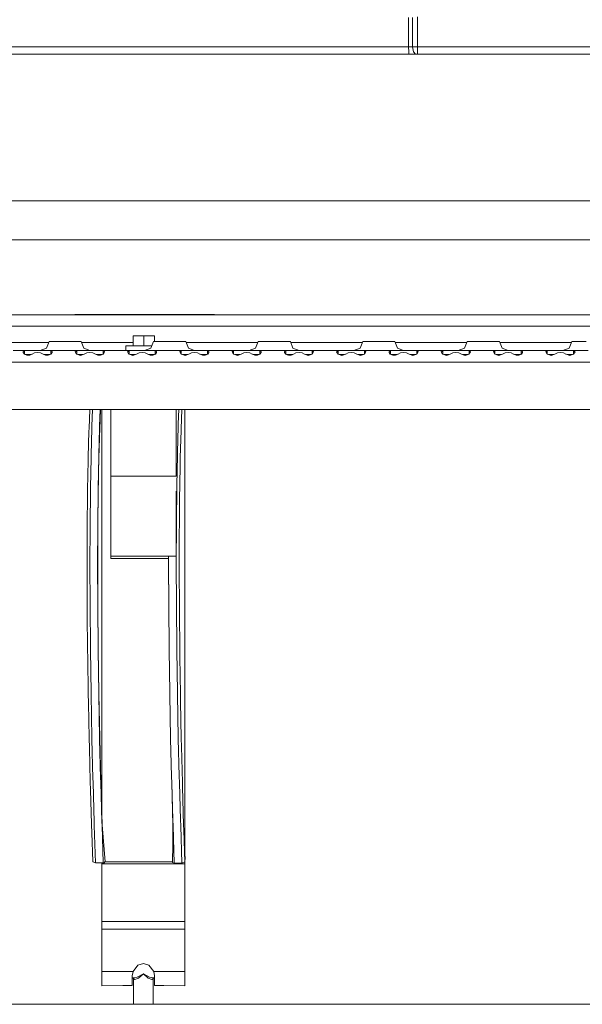
# Model space of a CAD drawing. Units: millimetres. Extents: x 774 to 7863, y -430 to 3712.
# Drawn here: x 3014 to 3358, y 774 to 1376 of the extents above; entities that cross this region are included whole.
import ezdxf

# ---------------------------------------------------------------- set-up
doc = ezdxf.new("R2010")
doc.units = ezdxf.units.MM
doc.layers.add('1', color=7, linetype='Continuous', true_color=0xffffff)
doc.styles.add('blockfont', font='simplex.shx')
doc.dimstyles.get("Standard").update_dxf_attribs({"dimtxt": 0.18, "dimasz": 0.18, "dimexe": 0.18, "dimexo": 0.0625, "dimgap": 0.09, "dimtad": 0, "dimtih": 1, "dimtoh": 1, "dimdec": 4, "dimzin": 0, "dimdsep": 46, "dimtxsty": 'Standard', "dimcen": 0.09, "dimadec": 0, "dimazin": 0, "dimtfac": 1, "dimtdec": 4, "dimtofl": 0, "dimtmove": 0, "dimatfit": 3, "dimfxl": 1, "dimtolj": 1, "dimtzin": 0, "dimarcsym": 0})

# ---------------------------------------------------------------- blocks, each defined once
blk = doc.blocks.new('_U1')
at = {"layer": '1', "color": 18, "lineweight": 13}
for p, q in [((3705, 1288.4125), (3705, 36.825)), ((2000, 138.4125), (2000, 36.825)), ((2000, 40), (2744.454167, 40)), ((3705, 40), (2960.545833, 40)), ((2749.166667, -35), (2724.166667, -35)), ((2724.166667, -35), (2724.166667, -128.75)), ((2980.833333, -35), (2955.833333, -35)), ((2980.833333, -128.75), (2980.833333, -35)), ((2724.166667, -128.75), (2749.166667, -128.75)), ((2955.833333, -128.75), (2980.833333, -128.75))]:
    blk.add_line(p, q, dxfattribs=at)
at = {"layer": '1', "color": 18, "lineweight": 70}
for points in [[(2000, 40), (2049.999951, 53.39746), (2050.000049, 26.60254)], [(3705, 40), (3655.000049, 26.60254), (3654.999951, 53.39746)]]:
    blk.add_solid(points, dxfattribs=at)
at = {"layer": '1', "color": 18, "linetype": 'Continuous', "lineweight": 13, "char_height": 50, "attachment_point": 7, "line_spacing_factor": 0.903614, "style": 'blockfont'}
for s, insert in [('\\W1.4631;67.1', (2748.691667, 1.104167)), ('\\W1.1591;1705', (2748.691667, -120.770833))]:
    blk.add_mtext(s, dxfattribs=dict(at, insert=insert))
blk = doc.blocks.new('_U2')
at = {"layer": '1', "color": 18, "lineweight": 13}
for p, q in [((983.659191, 1187.278035), (983.659191, 3268.76657)), ((983.659191, 3265.59157), (2093.887929, 3265.59157)), ((3705, 3265.59157), (2594.771262, 3265.59157)), ((2125.840012, 3190.59157), (2100.840012, 3190.59157)), ((2100.840012, 3190.59157), (2100.840012, 3096.84157)), ((2357.506679, 3190.59157), (2332.506679, 3190.59157)), ((2357.506679, 3096.84157), (2357.506679, 3190.59157)), ((2100.840012, 3096.84157), (2125.840012, 3096.84157)), ((2332.506679, 3096.84157), (2357.506679, 3096.84157))]:
    blk.add_line(p, q, dxfattribs=at)
at = {"layer": '1', "color": 18, "lineweight": 70}
for points in [[(983.659191, 3265.59157), (1033.659142, 3278.98903), (1033.65924, 3252.194111)], [(3705, 3265.59157), (3655.000049, 3252.194111), (3654.999951, 3278.98903)]]:
    blk.add_solid(points, dxfattribs=at)
at = {"layer": '1', "color": 18, "linetype": 'Continuous', "lineweight": 13, "char_height": 50, "attachment_point": 7, "line_spacing_factor": 0.903614, "style": 'blockfont'}
for s, insert in [('\\W1.3854;107.1', (2098.125429, 3226.695737)), ('\\W1.1047;BBC', (2437.396262, 3226.695737)), ('\\W1.2570;2721', (2125.365012, 3104.820737))]:
    blk.add_mtext(s, dxfattribs=dict(at, insert=insert))
blk = doc.blocks.new('_U5')
at = {"layer": '1', "color": 18, "lineweight": 13}
for p, q in [((984.368248, 1148.430847), (984.368248, -393.175)), ((7650.031967, 1011.112475), (7650.031967, -393.175)), ((984.368248, -390), (4236.393858, -390)), ((7650.031967, -390), (4398.006358, -390))]:
    blk.add_line(p, q, dxfattribs=at)
at = {"layer": '1', "color": 18, "lineweight": 70}
for points in [[(984.368248, -390), (1034.368199, -376.60254), (1034.368297, -403.39746)], [(7650.031967, -390), (7600.032017, -403.39746), (7600.031918, -376.60254)]]:
    blk.add_solid(points, dxfattribs=at)
at = {"layer": '1', "color": 18, "linetype": 'Continuous', "lineweight": 13, "insert": (4240.631358, -428.895833), "char_height": 50, "attachment_point": 7, "line_spacing_factor": 0.903614, "style": 'blockfont'}
blk.add_mtext('\\W1.1836;OAL', dxfattribs=at)

msp = doc.modelspace()

# ---------------------------------------------------------------- linework, layer by layer
at = {"layer": '1', "color": 18, "linetype": 'Continuous', "lineweight": 13}
for p, q in [((3251.607402, 1377.37262), (3251.607402, 1359.400032)), ((3253.96107, 1377.37262), (3253.96107, 1359.400032)), ((3256.999983, 1377.66218), (3256.999983, 1359.400032)), ((3251.607402, 1359.400032), (2574.089201, 1359.400032)), ((3251.607402, 1359.400032), (3251.631005, 1356.288669)), ((3253.96107, 1359.400032), (3251.607402, 1359.400032)), ((3251.687749, 1355.000017), (3251.631005, 1356.288669)), ((3253.96107, 1359.400032), (3256.999983, 1359.400032)), ((3253.96107, 1359.400032), (3254.490359, 1356.288669)), ((3254.490359, 1356.288669), (3255.767597, 1355.000017)), ((3256.999983, 1356.288669), (3256.999506, 1355.000017)), ((3256.999983, 1359.400032), (3256.999983, 1356.288669)), ((3256.999983, 1359.400032), (3507.089686, 1359.400032)), ((3251.687749, 1355.000017), (2575.519002, 1355.000017)), ((3255.767597, 1355.000017), (3251.687749, 1355.000017)), ((3255.767597, 1355.000017), (3256.999506, 1355.000017)), ((3256.999506, 1355.000017), (3674.999951, 1355.000017)), ((3569.631207, 1265.1), (2846.016607, 1265.1)), ((2911.87226, 1241.299985), (3476.207027, 1241.299985)), ((2893.305762, 1195.521129), (3509.694336, 1195.521129)), ((3047.250016, 1195.700062), (3053.750022, 1195.700062)), ((3047.250016, 1195.521129), (3047.250016, 1195.700062)), ((3053.750022, 1195.700062), (3055.491669, 1195.700062)), ((3053.750022, 1195.521129), (3053.750022, 1195.700062)), ((3055.491669, 1195.700062), (3060.250027, 1195.700062)), ((3060.250027, 1195.700062), (3066.750033, 1195.700062)), ((3066.750033, 1195.700062), (3113.250001, 1195.700062)), ((3066.750033, 1195.521129), (3066.750033, 1195.700062)), ((3119.750006, 1195.700062), (3113.250001, 1195.700062)), ((3113.250001, 1195.521129), (3113.250001, 1195.700062)), ((3124.508364, 1195.700062), (3119.750006, 1195.700062)), ((3124.508364, 1195.700062), (3126.250012, 1195.700062)), ((3126.250012, 1195.700062), (3132.750018, 1195.700062)), ((3126.250012, 1195.700062), (3126.250012, 1195.521129)), ((3132.750018, 1195.700062), (3132.750018, 1195.521129)), ((3519.259451, 1188.52116), (2883.740647, 1188.52116)), ((3082.999928, 1182.521237), (3082.999928, 1176.521314)), ((3082.999928, 1182.521237), (3089.499934, 1182.521237)), ((3089.499934, 1182.521237), (3095.99994, 1182.521237)), ((3089.499934, 1176.521314), (3089.499934, 1182.521237)), ((3095.99994, 1179.021133), (3095.99994, 1182.521237)), ((3031.292982, 1178.521169), (2987.410399, 1178.521169)), ((3026.000006, 1173.521174), (3029.88909, 1175.132049)), ((3031.500085, 1179.021133), (3029.88909, 1175.132049)), ((3031.500085, 1179.021133), (3032.645447, 1179.021133)), ((3032.645447, 1179.021133), (3035.819276, 1179.021133)), ((3035.819276, 1179.021133), (3040.294631, 1179.021133)), ((3045.046075, 1179.021133), (3040.294631, 1179.021133)), ((3048.984988, 1179.021133), (3045.046075, 1179.021133)), ((3051.209433, 1179.021133), (3048.984988, 1179.021133)), ((3051.209433, 1179.021133), (3052.773459, 1175.132049)), ((3082.999928, 1178.521169), (3051.410498, 1178.521169)), ((3056.549533, 1173.521174), (3052.773459, 1175.132049)), ((3078.500016, 1176.521195), (3081.721766, 1176.521314)), ((3078.500016, 1176.521195), (3078.500016, 1173.521174)), ((3081.721766, 1176.521314), (3089.499934, 1176.521314)), ((3089.499934, 1176.521314), (3094.464464, 1176.521314)), ((3090.000185, 1173.521293), (3093.888981, 1175.132049)), ((3095.499976, 1179.021133), (3093.888981, 1175.132049)), ((3095.499976, 1179.021133), (3096.645339, 1179.021133)), ((3096.645339, 1179.021133), (3099.819405, 1179.021133)), ((3099.819405, 1179.021133), (3104.294522, 1179.021133)), ((3109.045966, 1179.021133), (3104.294522, 1179.021133)), ((3112.985118, 1179.021133), (3109.045966, 1179.021133)), ((3115.209324, 1179.021133), (3112.985118, 1179.021133)), ((3115.209324, 1179.021133), (3116.773589, 1175.132049)), ((3159.292795, 1178.521169), (3115.41042, 1178.521169)), ((3120.549662, 1173.521174), (3116.773589, 1175.132049)), ((3154.000027, 1173.521174), (3157.889111, 1175.132049)), ((3159.499867, 1179.021133), (3157.889111, 1175.132049)), ((3159.499867, 1179.021133), (3160.645468, 1179.021133)), ((3160.645468, 1179.021133), (3163.819296, 1179.021133)), ((3163.819296, 1179.021133), (3168.294652, 1179.021133)), ((3173.046096, 1179.021133), (3168.294652, 1179.021133)), ((3176.985009, 1179.021133), (3173.046096, 1179.021133)), ((3179.209454, 1179.021133), (3176.985009, 1179.021133)), ((3179.209454, 1179.021133), (3180.77348, 1175.132049)), ((3223.292894, 1178.521169), (3179.410519, 1178.521169)), ((3184.549554, 1173.521174), (3180.77348, 1175.132049)), ((3217.999919, 1173.521174), (3221.889002, 1175.132049)), ((3223.499997, 1179.021133), (3221.889002, 1175.132049)), ((3223.499997, 1179.021133), (3224.64536, 1179.021133)), ((3224.64536, 1179.021133), (3227.819426, 1179.021133)), ((3227.819426, 1179.021133), (3232.294543, 1179.021133)), ((3237.045987, 1179.021133), (3232.294543, 1179.021133)), ((3240.985139, 1179.021133), (3237.045987, 1179.021133)), ((3243.209345, 1179.021133), (3240.985139, 1179.021133)), ((3243.209345, 1179.021133), (3244.77361, 1175.132049)), ((3287.292846, 1178.521169), (3243.410441, 1178.521169)), ((3248.549683, 1173.521174), (3244.77361, 1175.132049)), ((3282.000078, 1173.521174), (3285.889162, 1175.132049)), ((3287.499918, 1179.021133), (3285.889162, 1175.132049)), ((3287.499918, 1179.021133), (3288.645519, 1179.021133)), ((3288.645519, 1179.021133), (3291.819347, 1179.021133)), ((3291.819347, 1179.021133), (3296.294702, 1179.021133)), ((3301.046146, 1179.021133), (3296.294702, 1179.021133)), ((3304.98506, 1179.021133), (3301.046146, 1179.021133)), ((3307.209505, 1179.021133), (3304.98506, 1179.021133)), ((3307.209505, 1179.021133), (3308.773531, 1175.132049)), ((3351.292945, 1178.521169), (3307.410569, 1178.521169)), ((3312.549604, 1173.521174), (3308.773531, 1175.132049)), ((3345.999969, 1173.521174), (3349.889053, 1175.132049)), ((3351.500048, 1179.021133), (3349.889053, 1175.132049)), ((3351.500048, 1179.021133), (3352.64541, 1179.021133)), ((3352.64541, 1179.021133), (3355.819477, 1179.021133)), ((3355.819477, 1179.021133), (3360.294594, 1179.021133)), ((3009.50001, 1173.521174), (3017.441495, 1173.521174)), ((3016.443474, 1173.447264), (3015.644772, 1173.077119)), ((3015.644772, 1173.077119), (3015.669329, 1172.306312)), ((3015.669329, 1172.306312), (3016.396506, 1171.470893)), ((3016.396506, 1171.470893), (3017.971022, 1170.72667)), ((3017.441495, 1173.521174), (3016.443474, 1173.447264)), ((3016.443474, 1173.447264), (3016.443474, 1171.448693)), ((3019.683344, 1171.22115), (3016.924876, 1171.22115)), ((3023.499949, 1173.521174), (3017.441495, 1173.521174)), ((3017.971022, 1170.72667), (3019.638999, 1170.754565)), ((3019.638999, 1170.754565), (3021.047099, 1171.434415)), ((3020.605385, 1171.22115), (3019.683344, 1171.22115)), ((3021.047099, 1171.434415), (3021.095736, 1171.470893)), ((3021.095736, 1171.470893), (3022.651894, 1172.164095)), ((3024.499877, 1172.375811), (3022.651894, 1172.164095)), ((3023.499949, 1173.521174), (3024.478657, 1173.521174)), ((3024.478657, 1173.521174), (3028.244717, 1173.521174)), ((3024.499877, 1172.375811), (3026.346905, 1172.164334)), ((3026.346905, 1172.164334), (3027.878983, 1171.468032)), ((3027.878983, 1171.468032), (3027.952893, 1171.434415)), ((3027.952893, 1171.434415), (3029.365046, 1170.753611)), ((3028.244717, 1173.521174), (3031.558497, 1173.521174)), ((3028.859837, 1171.22115), (3028.395257, 1171.22115)), ((3028.859837, 1171.22115), (3032.075116, 1171.22115)), ((3031.028969, 1170.72667), (3029.365046, 1170.753611)), ((3031.028969, 1170.72667), (3032.603486, 1171.470893)), ((3031.558497, 1173.521174), (3032.556517, 1173.447264)), ((3031.558497, 1173.521174), (3041.500075, 1173.521174)), ((3032.556517, 1173.447264), (3033.354266, 1173.07855)), ((3032.556517, 1171.448693), (3032.556517, 1173.447264)), ((3033.330662, 1172.306312), (3032.603486, 1171.470893)), ((3033.296077, 1172.266578), (3033.354266, 1173.07855)), ((3033.330662, 1172.306312), (3033.354266, 1173.07855)), ((3041.500075, 1173.521174), (3049.441321, 1173.521174)), ((3048.443301, 1173.447264), (3047.545655, 1172.778262)), ((3047.545655, 1172.778262), (3048.396332, 1171.470893)), ((3048.396332, 1171.470893), (3048.549636, 1171.418322)), ((3049.441321, 1173.521174), (3048.443301, 1173.447264)), ((3048.443301, 1173.447264), (3048.443301, 1171.454787)), ((3048.549636, 1171.418322), (3050.802453, 1170.643819)), ((3052.139981, 1171.22115), (3049.123156, 1171.22115)), ((3049.441321, 1173.521174), (3052.755101, 1173.521174)), ((3050.250037, 1171.22115), (3050.250037, 1170.833736)), ((3050.802453, 1170.643819), (3053.047164, 1171.434415)), ((3052.441647, 1171.22115), (3052.139981, 1171.22115)), ((3056.499941, 1173.521174), (3052.755101, 1173.521174)), ((3053.047164, 1171.434415), (3053.095801, 1171.470893)), ((3053.095801, 1171.470893), (3054.651721, 1172.164095)), ((3056.499941, 1172.375811), (3054.651721, 1172.164095)), ((3056.499941, 1173.521174), (3060.244782, 1173.521174)), ((3056.499941, 1172.375811), (3058.346732, 1172.164334)), ((3058.346732, 1172.164334), (3059.87881, 1171.468032)), ((3059.87881, 1171.468032), (3059.952719, 1171.434415)), ((3059.952719, 1171.434415), (3061.365111, 1170.753611)), ((3060.244782, 1173.521174), (3063.558562, 1173.521174)), ((3060.395158, 1171.22115), (3060.859902, 1171.22115)), ((3064.075101, 1171.22115), (3060.859902, 1171.22115)), ((3063.028796, 1170.72667), (3061.365111, 1170.753611)), ((3062.375052, 1171.22115), (3062.375052, 1170.737256)), ((3063.028796, 1170.72667), (3064.603551, 1171.470893)), ((3063.558562, 1173.521174), (3064.556582, 1173.447264)), ((3063.558562, 1173.521174), (3081.441386, 1173.521174)), ((3064.556582, 1173.447264), (3065.354331, 1173.07855)), ((3064.556582, 1171.448696), (3064.556582, 1173.447264)), ((3065.330727, 1172.306312), (3064.603551, 1171.470893)), ((3065.296141, 1172.266578), (3065.354331, 1173.07855)), ((3065.330727, 1172.306312), (3065.354331, 1173.07855)), ((3078.500016, 1173.521174), (3081.721766, 1173.521293)), ((3080.443366, 1173.447264), (3079.54572, 1172.778262)), ((3079.54572, 1172.778262), (3080.396397, 1171.470893)), ((3080.396397, 1171.470893), (3080.549462, 1171.418322)), ((3081.441386, 1173.521174), (3080.443366, 1173.447264)), ((3080.443366, 1173.447264), (3080.443366, 1171.454762)), ((3080.549462, 1171.418322), (3082.802518, 1170.643819)), ((3083.683474, 1171.22115), (3081.123043, 1171.22115)), ((3087.500079, 1173.521174), (3081.441386, 1173.521174)), ((3081.721766, 1173.521293), (3089.499934, 1173.521293)), ((3082.802518, 1170.643819), (3085.047228, 1171.434415)), ((3084.441712, 1171.22115), (3083.683474, 1171.22115)), ((3085.047228, 1171.434415), (3085.095866, 1171.470893)), ((3085.095866, 1171.470893), (3086.651786, 1172.164095)), ((3088.500006, 1172.375811), (3086.651786, 1172.164095)), ((3087.500079, 1173.521174), (3088.478787, 1173.521174)), ((3088.478787, 1173.521174), (3092.244847, 1173.521174)), ((3088.500006, 1172.375811), (3090.346797, 1172.164334)), ((3089.499934, 1173.521293), (3090.000185, 1173.521293)), ((3089.999898, 1173.521174), (3090.000123, 1173.521267)), ((3089.999898, 1173.521174), (3090.000123, 1173.521267)), ((3090.346797, 1172.164334), (3091.878874, 1171.468032)), ((3091.878874, 1171.468032), (3091.952784, 1171.434415)), ((3091.952784, 1171.434415), (3093.364937, 1170.753611)), ((3092.244847, 1173.521174), (3095.558627, 1173.521174)), ((3092.859967, 1171.22115), (3092.395148, 1171.22115)), ((3092.859967, 1171.22115), (3096.075166, 1171.22115)), ((3095.028861, 1170.72667), (3093.364937, 1170.753611)), ((3095.028861, 1170.72667), (3096.603615, 1171.470893)), ((3095.558627, 1173.521174), (3096.556647, 1173.447264)), ((3105.499966, 1173.521174), (3095.558627, 1173.521174)), ((3096.556647, 1173.447264), (3097.354157, 1173.07855)), ((3096.556647, 1171.448696), (3096.556647, 1173.447264)), ((3097.330792, 1172.306312), (3096.603615, 1171.470893)), ((3097.296018, 1172.266361), (3097.354157, 1173.07855)), ((3097.330792, 1172.306312), (3097.354157, 1173.07855)), ((3105.499966, 1173.521174), (3113.441451, 1173.521174)), ((3112.443431, 1173.447264), (3111.545546, 1172.778262)), ((3111.545546, 1172.778262), (3112.396462, 1171.470893)), ((3112.396462, 1171.470893), (3112.549527, 1171.418322)), ((3113.441451, 1173.521174), (3112.443431, 1173.447264)), ((3112.443431, 1173.447264), (3112.443431, 1171.454762)), ((3112.549527, 1171.418322), (3114.802582, 1170.643819)), ((3116.140111, 1171.22115), (3113.123108, 1171.22115)), ((3116.755231, 1173.521174), (3113.441451, 1173.521174)), ((3114.802582, 1170.643819), (3117.047055, 1171.434415)), ((3116.441602, 1171.22115), (3116.140111, 1171.22115)), ((3116.755231, 1173.521174), (3120.500071, 1173.521174)), ((3117.047055, 1171.434415), (3117.095692, 1171.470893)), ((3117.095692, 1171.470893), (3118.65185, 1172.164095)), ((3120.500071, 1172.375811), (3118.65185, 1172.164095)), ((3120.500071, 1173.521174), (3123.500092, 1173.521174)), ((3120.500071, 1172.375811), (3122.346861, 1172.164334)), ((3122.346861, 1172.164334), (3123.878939, 1171.468032)), ((3123.500092, 1173.521174), (3127.558692, 1173.521174)), ((3123.878939, 1171.468032), (3123.952849, 1171.434415)), ((3123.952849, 1171.434415), (3125.365002, 1170.753611)), ((3124.395213, 1171.22115), (3128.075072, 1171.22115)), ((3127.028926, 1170.72667), (3125.365002, 1170.753611)), ((3127.028926, 1170.72667), (3128.603442, 1171.470893)), ((3127.558692, 1173.521174), (3128.556473, 1173.447264)), ((3127.558692, 1173.521174), (3145.441277, 1173.521174)), ((3128.556473, 1173.447264), (3129.354222, 1173.07855)), ((3128.556473, 1171.448693), (3128.556473, 1173.447264)), ((3129.330857, 1172.306312), (3128.603442, 1171.470893)), ((3129.296012, 1172.266294), (3129.354222, 1173.07855)), ((3129.330857, 1172.306312), (3129.354222, 1173.07855)), ((3144.443495, 1173.447264), (3143.545611, 1172.778262)), ((3143.545611, 1172.778262), (3144.396527, 1171.470893)), ((3144.396527, 1171.470893), (3144.549592, 1171.418322)), ((3145.441277, 1173.521174), (3144.443495, 1173.447264)), ((3144.443495, 1173.447264), (3144.443495, 1171.454762)), ((3144.549592, 1171.418322), (3146.802647, 1170.643819)), ((3147.683365, 1171.22115), (3145.123172, 1171.22115)), ((3151.49997, 1173.521174), (3145.441277, 1173.521174)), ((3146.802647, 1170.643819), (3149.04712, 1171.434415)), ((3148.441667, 1171.22115), (3147.683365, 1171.22115)), ((3149.04712, 1171.434415), (3149.095757, 1171.470893)), ((3149.095757, 1171.470893), (3150.651915, 1172.164095)), ((3152.499898, 1172.375811), (3150.651915, 1172.164095)), ((3151.49997, 1173.521174), (3152.478678, 1173.521174)), ((3152.478678, 1173.521174), (3156.244738, 1173.521174)), ((3152.499898, 1172.375811), (3154.346926, 1172.164334)), ((3154.346926, 1172.164334), (3155.878766, 1171.468032)), ((3155.878766, 1171.468032), (3155.952914, 1171.434415)), ((3155.952914, 1171.434415), (3157.365067, 1170.753611)), ((3156.244738, 1173.521174), (3159.558518, 1173.521174)), ((3156.859858, 1171.22115), (3156.395278, 1171.22115)), ((3156.859858, 1171.22115), (3160.075057, 1171.22115)), ((3159.028752, 1170.72667), (3157.365067, 1170.753611)), ((3158.83483, 1170.72981), (3158.343497, 1171.22115)), ((3158.834878, 1170.729809), (3158.343537, 1171.22115)), ((3159.028752, 1170.72667), (3160.603507, 1171.470893)), ((3159.558518, 1173.521174), (3160.556538, 1173.447264)), ((3159.558518, 1173.521174), (3169.500096, 1173.521174)), ((3160.556538, 1173.447264), (3161.354287, 1173.07855)), ((3160.556538, 1171.448696), (3160.556538, 1173.447264)), ((3161.330683, 1172.306312), (3160.603507, 1171.470893)), ((3161.296098, 1172.266578), (3161.354287, 1173.07855)), ((3161.330683, 1172.306312), (3161.354287, 1173.07855)), ((3169.500096, 1173.521174), (3177.441342, 1173.521174)), ((3176.443322, 1173.447264), (3175.644858, 1173.077119)), ((3175.644858, 1173.077119), (3175.669177, 1172.306312)), ((3175.669177, 1172.306312), (3176.396353, 1171.470893)), ((3176.396353, 1171.470893), (3177.971108, 1170.72667)), ((3177.441342, 1173.521174), (3176.443322, 1173.447264)), ((3176.443322, 1173.447264), (3176.443322, 1171.448696)), ((3180.140002, 1171.22115), (3176.924803, 1171.22115)), ((3177.311744, 1171.038283), (3178.774817, 1171.038283)), ((3180.755122, 1173.521174), (3177.441342, 1173.521174)), ((3177.971108, 1170.72667), (3179.638846, 1170.754565)), ((3178.774817, 1171.038283), (3180.22658, 1171.038283)), ((3179.638846, 1170.754565), (3181.047185, 1171.434415)), ((3180.605396, 1171.22115), (3180.140002, 1171.22115)), ((3180.755122, 1173.521174), (3184.499962, 1173.521174)), ((3181.047185, 1171.434415), (3181.095822, 1171.470893)), ((3181.095822, 1171.470893), (3182.651742, 1172.164095)), ((3184.499962, 1172.375811), (3182.651742, 1172.164095)), ((3184.499962, 1173.521174), (3187.499983, 1173.521174)), ((3184.499962, 1172.375811), (3186.346753, 1172.164334)), ((3186.346753, 1172.164334), (3187.878831, 1171.468032)), ((3187.499983, 1173.521174), (3191.558583, 1173.521174)), ((3187.878831, 1171.468032), (3187.95274, 1171.434415)), ((3187.95274, 1171.434415), (3190.200074, 1170.643819)), ((3188.558965, 1171.22115), (3191.996861, 1171.22115)), ((3189.078779, 1171.038283), (3191.427736, 1171.038283)), ((3190.200074, 1170.643819), (3192.477687, 1171.375645)), ((3191.558583, 1173.521174), (3192.556603, 1173.447264)), ((3201.499922, 1173.521174), (3191.558583, 1173.521174)), ((3192.477687, 1171.375645), (3192.532046, 1171.453846)), ((3192.532046, 1171.453846), (3193.454249, 1172.779692)), ((3192.556603, 1173.447264), (3193.454249, 1172.779692)), ((3192.556603, 1171.489152), (3192.556603, 1173.447264)), ((3201.499922, 1173.521174), (3209.441407, 1173.521174)), ((3208.443387, 1173.447264), (3207.545741, 1172.778262)), ((3207.545741, 1172.778262), (3208.396418, 1171.470893)), ((3208.396418, 1171.470893), (3208.549483, 1171.418322)), ((3209.441407, 1173.521174), (3208.443387, 1173.447264)), ((3208.443387, 1173.447264), (3208.443387, 1171.454762)), ((3208.549483, 1171.418322), (3210.802539, 1170.643819)), ((3212.140067, 1171.22115), (3209.123064, 1171.22115)), ((3209.441407, 1173.521174), (3212.755187, 1173.521174)), ((3209.65503, 1171.038283), (3211.922525, 1171.038283)), ((3210.802539, 1170.643819), (3213.047249, 1171.434415)), ((3212.441733, 1171.22115), (3212.140067, 1171.22115)), ((3212.755187, 1173.521174), (3216.500027, 1173.521174)), ((3213.047249, 1171.434415), (3213.095887, 1171.470893)), ((3213.095887, 1171.470893), (3214.651806, 1172.164095)), ((3216.500027, 1172.375811), (3214.651806, 1172.164095)), ((3216.500027, 1173.521174), (3220.244868, 1173.521174)), ((3216.500027, 1172.375811), (3218.346818, 1172.164334)), ((3218.346818, 1172.164334), (3219.878895, 1171.468032)), ((3219.878895, 1171.468032), (3219.952805, 1171.434415)), ((3219.952805, 1171.434415), (3222.200139, 1170.643819)), ((3220.244868, 1173.521174), (3223.558648, 1173.521174)), ((3220.559029, 1171.22115), (3220.859988, 1171.22115)), ((3223.996738, 1171.22115), (3220.859988, 1171.22115)), ((3223.36839, 1171.038283), (3221.078844, 1171.038283)), ((3222.200139, 1170.643819), (3224.477513, 1171.375645)), ((3223.427673, 1171.038283), (3223.36839, 1171.038283)), ((3223.558648, 1173.521174), (3224.556668, 1173.447264)), ((3241.441472, 1173.521174), (3223.558648, 1173.521174)), ((3224.477513, 1171.375645), (3224.532111, 1171.453846)), ((3224.532111, 1171.453846), (3225.454314, 1172.779692)), ((3224.556668, 1173.447264), (3225.454314, 1172.779692)), ((3224.556668, 1171.489152), (3224.556668, 1173.447264)), ((3240.443452, 1173.447264), (3239.644749, 1173.077119)), ((3239.644749, 1173.077119), (3239.669306, 1172.306312)), ((3239.669306, 1172.306312), (3240.396483, 1171.470893)), ((3240.396483, 1171.470893), (3241.970999, 1170.72667)), ((3241.441472, 1173.521174), (3240.443452, 1173.447264)), ((3240.443452, 1173.447264), (3240.443452, 1171.448693)), ((3244.140132, 1171.22115), (3240.924853, 1171.22115)), ((3244.22661, 1171.038283), (3241.311735, 1171.038283)), ((3244.755252, 1173.521174), (3241.441472, 1173.521174)), ((3241.970999, 1170.72667), (3243.638976, 1170.754565)), ((3243.638976, 1170.754565), (3245.047076, 1171.434415)), ((3244.605363, 1171.22115), (3244.140132, 1171.22115)), ((3244.755252, 1173.521174), (3248.500092, 1173.521174)), ((3245.047076, 1171.434415), (3245.095713, 1171.470893)), ((3245.095713, 1171.470893), (3246.651871, 1172.164095)), ((3248.500092, 1172.375811), (3246.651871, 1172.164095)), ((3248.500092, 1173.521174), (3251.499875, 1173.521174)), ((3248.500092, 1172.375811), (3250.346882, 1172.164334)), ((3250.346882, 1172.164334), (3251.87896, 1171.468032)), ((3251.499875, 1173.521174), (3255.558504, 1173.521174)), ((3251.87896, 1171.468032), (3251.95287, 1171.434415)), ((3251.95287, 1171.434415), (3254.200204, 1170.643819)), ((3252.559094, 1171.22115), (3255.996826, 1171.22115)), ((3255.427754, 1171.038283), (3253.078909, 1171.038283)), ((3254.200204, 1170.643819), (3256.477608, 1171.375645)), ((3255.558504, 1173.521174), (3256.556524, 1173.447264)), ((3255.558504, 1173.521174), (3273.441328, 1173.521174)), ((3256.477608, 1171.375645), (3256.531967, 1171.453846)), ((3256.531967, 1171.453846), (3257.454409, 1172.779692)), ((3256.556524, 1173.447264), (3257.454409, 1172.779692)), ((3256.556524, 1171.489143), (3256.556524, 1173.447264)), ((3272.443308, 1173.447264), (3271.545662, 1172.778262)), ((3271.545662, 1172.778262), (3272.396578, 1171.470893)), ((3272.396578, 1171.470893), (3272.549642, 1171.418322)), ((3273.441328, 1173.521174), (3272.443308, 1173.447264)), ((3272.443308, 1173.447264), (3272.443308, 1171.454844)), ((3272.549642, 1171.418322), (3274.802698, 1170.643819)), ((3275.683416, 1171.22115), (3273.123223, 1171.22115)), ((3279.500021, 1173.521174), (3273.441328, 1173.521174)), ((3273.65519, 1171.038283), (3275.922565, 1171.038283)), ((3274.802698, 1170.643819), (3277.047171, 1171.434415)), ((3276.441718, 1171.22115), (3275.683416, 1171.22115)), ((3277.047171, 1171.434415), (3277.095808, 1171.470893)), ((3277.095808, 1171.470893), (3278.651966, 1172.164095)), ((3280.499948, 1172.375811), (3278.651966, 1172.164095)), ((3279.500021, 1173.521174), (3280.478729, 1173.521174)), ((3280.478729, 1173.521174), (3284.244789, 1173.521174)), ((3280.499948, 1172.375811), (3282.346977, 1172.164334)), ((3282.346977, 1172.164334), (3283.878816, 1171.468032)), ((3283.878816, 1171.468032), (3283.952726, 1171.434415)), ((3283.952726, 1171.434415), (3286.20006, 1170.643819)), ((3284.244789, 1173.521174), (3287.558569, 1173.521174)), ((3284.859909, 1171.22115), (3284.558951, 1171.22115)), ((3284.859909, 1171.22115), (3287.996847, 1171.22115)), ((3287.427722, 1171.038283), (3285.078765, 1171.038283)), ((3286.20006, 1170.643819), (3288.477672, 1171.375645)), ((3287.558569, 1173.521174), (3288.556589, 1173.447264)), ((3287.558569, 1173.521174), (3297.499908, 1173.521174)), ((3288.477672, 1171.375645), (3288.532032, 1171.453846)), ((3288.532032, 1171.453846), (3289.454235, 1172.779692)), ((3288.556589, 1173.447264), (3289.454235, 1172.779692)), ((3288.556589, 1171.489152), (3288.556589, 1173.447264)), ((3297.499908, 1173.521174), (3305.441393, 1173.521174)), ((3304.443373, 1173.447264), (3303.545727, 1172.778262)), ((3303.545727, 1172.778262), (3304.396404, 1171.470893)), ((3304.396404, 1171.470893), (3304.549469, 1171.418322)), ((3305.441393, 1173.521174), (3304.443373, 1173.447264)), ((3304.443373, 1173.447264), (3304.443373, 1171.454762)), ((3304.549469, 1171.418322), (3306.802524, 1170.643819)), ((3308.140053, 1171.22115), (3305.12305, 1171.22115)), ((3305.441393, 1173.521174), (3308.755173, 1173.521174)), ((3305.655016, 1171.038283), (3307.922511, 1171.038283)), ((3306.802524, 1170.643819), (3309.047235, 1171.434415)), ((3308.441719, 1171.22115), (3308.140053, 1171.22115)), ((3312.500013, 1173.521174), (3308.755173, 1173.521174)), ((3309.047235, 1171.434415), (3309.095873, 1171.470893)), ((3309.095873, 1171.470893), (3310.651792, 1172.164095)), ((3312.500013, 1172.375811), (3310.651792, 1172.164095)), ((3312.500013, 1173.521174), (3316.244854, 1173.521174)), ((3312.500013, 1172.375811), (3314.346804, 1172.164334)), ((3314.346804, 1172.164334), (3315.878881, 1171.468032)), ((3315.878881, 1171.468032), (3315.952791, 1171.434415)), ((3315.952791, 1171.434415), (3317.364944, 1170.753611)), ((3316.244854, 1173.521174), (3319.558634, 1173.521174)), ((3316.395155, 1171.22115), (3316.859974, 1171.22115)), ((3320.075173, 1171.22115), (3316.859974, 1171.22115)), ((3319.028868, 1170.72667), (3317.364944, 1170.753611)), ((3319.028868, 1170.72667), (3320.603622, 1171.470893)), ((3319.558634, 1173.521174), (3320.556654, 1173.447264)), ((3319.558634, 1173.521174), (3329.499973, 1173.521174)), ((3320.556654, 1173.447264), (3321.354164, 1173.07855)), ((3320.556654, 1171.448696), (3320.556654, 1173.447264)), ((3321.330799, 1172.306312), (3320.603622, 1171.470893)), ((3321.296025, 1172.266361), (3321.354164, 1173.07855)), ((3321.330799, 1172.306312), (3321.354164, 1173.07855)), ((3329.499973, 1173.521174), (3337.441458, 1173.521174)), ((3336.443437, 1173.447264), (3335.545553, 1172.778262)), ((3335.545553, 1172.778262), (3336.396469, 1171.470893)), ((3336.396469, 1171.470893), (3336.549534, 1171.418322)), ((3337.441458, 1173.521174), (3336.443437, 1173.447264)), ((3336.443437, 1173.447264), (3336.443437, 1171.454762)), ((3336.549534, 1171.418322), (3338.802589, 1170.643819)), ((3339.683546, 1171.22115), (3337.123114, 1171.22115)), ((3343.499912, 1173.521174), (3337.441458, 1173.521174)), ((3338.802589, 1170.643819), (3341.0473, 1171.434415)), ((3340.441783, 1171.22115), (3339.683546, 1171.22115)), ((3341.0473, 1171.434415), (3341.095938, 1171.470893)), ((3341.095938, 1171.470893), (3342.651857, 1172.164095)), ((3344.500078, 1172.375811), (3342.651857, 1172.164095)), ((3343.499912, 1173.521174), (3344.478859, 1173.521174)), ((3344.478859, 1173.521174), (3348.244919, 1173.521174)), ((3344.500078, 1172.375811), (3346.346868, 1172.164334)), ((3346.346868, 1172.164334), (3347.878946, 1171.468032)), ((3347.878946, 1171.468032), (3347.952856, 1171.434415)), ((3347.952856, 1171.434415), (3350.200189, 1170.643819)), ((3348.244919, 1173.521174), (3351.558699, 1173.521174)), ((3348.860039, 1171.22115), (3348.55908, 1171.22115)), ((3348.860039, 1171.22115), (3351.996789, 1171.22115)), ((3350.200189, 1170.643819), (3352.477564, 1171.375645)), ((3351.558699, 1173.521174), (3352.556719, 1173.447264)), ((3351.558699, 1173.521174), (3361.500038, 1173.521174)), ((3352.477564, 1171.375645), (3352.532162, 1171.453846)), ((3352.532162, 1171.453846), (3353.454365, 1172.779692)), ((3352.556719, 1173.447264), (3353.454365, 1172.779692)), ((3352.556719, 1171.489152), (3352.556719, 1173.447264)), ((2909.785162, 1166.521205), (3068.774671, 1166.521205)), ((3068.774959, 1166.521205), (3068.775535, 1166.521205)), ((3068.775823, 1166.521205), (3421.200205, 1166.521205)), ((3499.500049, 1137.521161), (2903.500064, 1137.521161)), ((3056.006653, 1125.832928), (3056.50369, 1137.521161)), ((3057.746394, 1127.280248), (3058.185265, 1137.521161)), ((3062.881342, 1137.521161), (3062.441809, 1127.271188)), ((3062.489493, 1125.406874), (3063.004004, 1137.521161)), ((3063.860638, 1124.817384), (3063.860638, 1137.521161)), ((3069.260581, 1096.812261), (3069.260581, 1137.521161)), ((3109.260543, 1096.812261), (3109.260543, 1137.521161)), ((3110.981682, 1137.521161), (3110.594494, 1128.795398)), ((3112.859705, 1137.521161), (3112.3545, 1125.725282)), ((3114.660723, 1137.521161), (3114.660723, 1124.817384)), ((3057.69275, 1126.028551), (3057.745202, 1127.252353)), ((3057.745202, 1127.252353), (3057.746394, 1127.280248)), ((3062.390311, 1126.06789), (3062.441571, 1127.263917)), ((3062.441571, 1127.263917), (3062.441809, 1127.271188)), ((3110.543234, 1127.112759), (3110.060675, 1111.221803)), ((3110.543234, 1127.112759), (3110.543711, 1127.128852)), ((3110.543711, 1127.128852), (3110.594494, 1128.795398)), ((3055.492146, 1108.365429), (3055.939658, 1124.257339)), ((3055.939658, 1124.257339), (3056.006177, 1125.823511)), ((3056.006177, 1125.823511), (3056.006653, 1125.832928)), ((3057.227357, 1109.667433), (3057.69275, 1126.028551)), ((3062.390311, 1126.06789), (3061.923249, 1109.653247)), ((3061.984999, 1108.794583), (3062.500699, 1126.314295)), ((3062.438768, 1124.210353), (3062.489255, 1125.400437)), ((3062.489493, 1125.406874), (3062.489255, 1125.400437)), ((3063.860638, 1102.659596), (3063.860638, 1124.817384)), ((3112.312539, 1124.748243), (3111.843569, 1108.195318)), ((3112.312539, 1124.748243), (3112.354024, 1125.714315)), ((3112.354024, 1125.714315), (3112.3545, 1125.725282)), ((3114.660723, 1124.817384), (3114.660723, 1102.659596)), ((3061.976655, 1107.973708), (3062.311654, 1119.89192)), ((3055.432065, 1106.231106), (3055.491669, 1108.352078)), ((3055.492146, 1108.365429), (3055.491669, 1108.352078)), ((3057.179673, 1107.991708), (3057.226403, 1109.627737)), ((3057.227357, 1109.667433), (3057.226403, 1109.627737)), ((3061.611874, 1088.779582), (3061.984999, 1108.794583)), ((3061.877234, 1108.037723), (3061.92301, 1109.642876)), ((3061.923249, 1109.653247), (3061.92301, 1109.642876)), ((3110.02682, 1109.461082), (3109.671576, 1091.003431)), ((3110.027058, 1109.483255), (3110.02682, 1109.461082)), ((3110.060675, 1111.221803), (3110.027058, 1109.483255)), ((3055.119975, 1088.41039), (3055.432065, 1106.231106)), ((3056.852086, 1089.545144), (3057.179673, 1107.991708)), ((3061.877234, 1108.037723), (3061.548216, 1089.525474)), ((3061.976416, 1107.964529), (3061.955865, 1107.231781)), ((3061.976655, 1107.973708), (3061.976416, 1107.964529)), ((3063.860638, 1077.272905), (3063.860638, 1102.659596)), ((3111.803992, 1106.806053), (3111.475451, 1088.174833)), ((3111.803992, 1106.806053), (3111.843093, 1108.179701)), ((3111.843569, 1108.195318), (3111.843093, 1108.179701)), ((3114.660723, 1102.659596), (3114.660723, 1077.272905)), ((3109.260543, 1096.812261), (3069.260581, 1096.812261)), ((3069.260581, 1093.381895), (3069.260581, 1096.812261)), ((3061.606101, 1088.069667), (3061.716299, 1094.381082)), ((3069.260581, 1071.56886), (3069.260581, 1093.381895)), ((3109.671576, 1091.003431), (3109.654172, 1089.328898)), ((3054.895861, 1066.294445), (3055.070861, 1085.607065)), ((3055.070861, 1085.607065), (3055.119736, 1088.392628)), ((3055.119736, 1088.392628), (3055.119975, 1088.41039)), ((3056.625826, 1067.242039), (3056.812985, 1087.349547)), ((3056.812985, 1087.349547), (3056.851132, 1089.492215)), ((3056.851132, 1089.492215), (3056.852086, 1089.545144)), ((3061.510546, 1087.402237), (3061.322434, 1067.217005)), ((3061.387284, 1066.59211), (3061.611874, 1088.779582)), ((3061.510546, 1087.402237), (3061.547978, 1089.511765)), ((3061.547978, 1089.511765), (3061.548216, 1089.525474)), ((3061.602459, 1087.849418), (3061.605914, 1088.046683)), ((3061.605914, 1088.046683), (3061.611874, 1088.779582)), ((3061.605914, 1088.058961), (3061.611874, 1088.779582)), ((3109.260543, 1071.56886), (3109.260543, 1087.64362)), ((3109.653695, 1089.300288), (3109.436734, 1068.58219)), ((3109.653695, 1089.300288), (3109.654172, 1089.328898)), ((3111.441834, 1086.26355), (3111.256344, 1065.994276)), ((3111.441834, 1086.26355), (3111.475213, 1088.15409)), ((3111.475213, 1088.15409), (3111.475451, 1088.174833)), ((3063.860638, 1049.460066), (3063.860638, 1077.272905)), ((3114.660723, 1077.272905), (3114.660723, 1049.460066)), ((3054.864628, 1062.853349), (3054.895623, 1066.271914)), ((3054.895861, 1066.294445), (3054.895623, 1066.271914)), ((3056.601031, 1064.56746), (3056.625111, 1067.175163)), ((3056.625826, 1067.242039), (3056.625111, 1067.175163)), ((3061.298354, 1064.626349), (3061.322196, 1067.199601)), ((3061.387284, 1066.59211), (3061.313613, 1042.613519)), ((3061.322434, 1067.217005), (3061.322196, 1067.199601)), ((3061.386694, 1066.400209), (3061.397578, 1067.609084)), ((3069.260581, 1047.840012), (3069.260581, 1071.56886)), ((3109.260543, 1047.840012), (3109.260543, 1071.56886)), ((3109.357817, 1044.296516), (3109.43125, 1066.94497)), ((3109.431489, 1066.980494), (3109.43125, 1066.94497)), ((3109.436734, 1068.58219), (3109.431489, 1066.980494)), ((3054.823144, 1042.374266), (3054.864628, 1062.853349)), ((3056.543572, 1043.725265), (3056.601031, 1064.56746)), ((3061.298354, 1064.626349), (3061.240895, 1043.776048)), ((3111.23441, 1063.586725), (3111.189587, 1042.015208)), ((3111.23441, 1063.586725), (3111.256106, 1065.96793)), ((3111.256344, 1065.994276), (3111.256106, 1065.96793)), ((3063.860638, 1049.460066), (3063.860638, 1024.262918)), ((3114.660723, 1049.460066), (3114.660723, 1024.262918)), ((3054.814799, 1038.289441), (3054.822905, 1042.346848)), ((3054.822905, 1042.346848), (3054.823144, 1042.374266)), ((3056.545241, 1043.197287), (3056.543572, 1043.725265)), ((3056.545479, 1043.112052), (3056.545241, 1043.197287)), ((3056.622727, 1017.88236), (3056.545479, 1043.112052)), ((3061.240895, 1043.776048), (3061.242802, 1043.163074)), ((3061.242802, 1043.140901), (3061.242802, 1043.163074)), ((3061.32005, 1017.93815), (3061.242802, 1043.140901)), ((3061.394436, 1017.185582), (3061.313613, 1042.613519)), ((3109.260543, 1047.840012), (3069.260581, 1047.840012)), ((3069.260581, 1046.442283), (3069.260581, 1047.840012)), ((3069.260581, 1046.442283), (3104.667411, 1046.442283)), ((3104.660256, 1044.245733), (3104.671963, 1047.840012)), ((3104.660256, 1044.245733), (3104.664548, 1042.834891)), ((3104.660256, 1044.245733), (3104.665263, 1042.330159)), ((3104.664786, 1042.760623), (3104.664548, 1042.834891)), ((3104.739411, 1018.444909), (3104.664786, 1042.760623)), ((3104.739411, 1018.444909), (3104.665263, 1042.330159)), ((3109.357817, 1044.296516), (3109.362347, 1042.812003)), ((3109.362347, 1042.769683), (3109.362347, 1042.812003)), ((3109.436734, 1018.500937), (3109.362347, 1042.769683)), ((3054.903491, 1017.033471), (3054.814799, 1038.289441)), ((3111.183388, 1039.095057), (3111.189587, 1041.98314)), ((3111.183388, 1039.095057), (3111.276372, 1016.62494)), ((3111.189587, 1041.98314), (3111.189587, 1042.015208)), ((3063.860638, 1024.262918), (3063.860638, 990.936829)), ((3114.660723, 1024.262918), (3114.660723, 990.936829)), ((3104.739411, 1018.444909), (3104.749901, 1017.23553)), ((3104.739411, 1018.444909), (3104.750617, 1016.871942)), ((3109.436734, 1018.500937), (3109.448178, 1017.21145)), ((3054.903491, 1017.033471), (3054.903491, 1017.001284)), ((3054.923041, 1012.330783), (3054.903491, 1017.001284)), ((3055.135234, 990.682972), (3054.923041, 1012.330783)), ((3056.622727, 1017.88236), (3056.624873, 1017.629994)), ((3056.624873, 1017.629994), (3056.625826, 1017.531408)), ((3056.857569, 991.034819), (3056.625826, 1017.531408)), ((3061.32005, 1017.93815), (3061.323149, 1017.592801)), ((3061.323149, 1017.592801), (3061.323149, 1017.567171)), ((3061.323149, 1017.567171), (3061.555369, 991.041316)), ((3061.627371, 990.742577), (3061.394436, 1017.185582)), ((3104.749901, 1017.23553), (3104.750617, 1017.149581)), ((3104.97473, 991.595341), (3104.750617, 1017.149581)), ((3104.97473, 991.595341), (3104.750617, 1016.871942)), ((3109.448178, 1017.21145), (3109.448655, 1017.162455)), ((3109.672291, 991.656555), (3109.448655, 1017.162455)), ((3111.276372, 1016.62494), (3111.27661, 1016.587389)), ((3111.290438, 1013.20578), (3111.27661, 1016.587389)), ((3111.290438, 1013.20578), (3111.515267, 990.239812)), ((3055.135472, 990.646375), (3055.135234, 990.682972)), ((3055.187209, 985.358072), (3055.135472, 990.646375)), ((3056.858046, 990.98034), (3056.857569, 991.034819)), ((3056.858761, 990.925146), (3056.858046, 990.98034)), ((3057.241185, 963.840527), (3056.858761, 990.925146)), ((3061.556084, 990.997268), (3061.555369, 991.041316)), ((3061.556323, 990.96836), (3061.556084, 990.997268)), ((3061.556323, 990.96836), (3061.939938, 963.80238)), ((3062.011702, 963.577373), (3061.627371, 990.742577)), ((3063.860638, 956.761343), (3063.860638, 990.936829)), ((3104.97473, 991.595341), (3104.988558, 990.623368)), ((3104.97473, 991.595341), (3104.98832, 990.410222)), ((3105.363591, 964.107139), (3104.98832, 990.410222)), ((3104.989751, 990.526749), (3104.988558, 990.623368)), ((3105.363591, 964.107139), (3104.989751, 990.526749)), ((3109.672291, 991.656555), (3109.687312, 990.599288)), ((3109.688027, 990.544213), (3109.687312, 990.599288)), ((3110.061152, 964.173717), (3109.688027, 990.544213)), ((3111.515505, 990.196897), (3111.515267, 990.239812)), ((3111.553652, 986.302031), (3111.515505, 990.196897)), ((3114.660723, 990.936829), (3114.660723, 956.761343)), ((3055.514796, 963.749153), (3055.187209, 985.358072)), ((3111.553652, 986.302031), (3111.90222, 963.2899)), ((3057.241185, 963.840527), (3057.242854, 963.71953)), ((3061.939938, 963.80238), (3061.94423, 963.503344)), ((3105.363591, 964.107139), (3105.376704, 963.429434)), ((3105.363591, 964.107139), (3105.374797, 963.374598)), ((3110.061152, 964.173717), (3110.075934, 963.406844)), ((3055.514796, 963.749153), (3055.515273, 963.708443)), ((3055.603488, 957.889004), (3055.515273, 963.708443)), ((3056.035741, 936.665101), (3055.603488, 957.889004)), ((3057.246907, 963.436944), (3057.242854, 963.71953)), ((3057.767375, 936.496718), (3057.246907, 963.436944)), ((3061.94423, 963.503344), (3062.466843, 936.458869)), ((3062.011702, 963.577373), (3062.532647, 936.52956)), ((3105.374797, 963.374598), (3105.903371, 936.204417)), ((3105.376704, 963.429434), (3105.37885, 963.323397)), ((3105.897648, 936.524076), (3105.37885, 963.323397)), ((3110.075934, 963.406844), (3110.077126, 963.346464)), ((3110.59521, 936.596257), (3110.077126, 963.346464)), ((3111.90222, 963.2899), (3111.902936, 963.242216)), ((3111.968739, 958.89966), (3111.902936, 963.242216)), ((3111.968739, 958.89966), (3112.431033, 936.213119)), ((3063.860638, 925.199313), (3063.860638, 956.761343)), ((3114.660723, 956.761343), (3114.660723, 925.199313)), ((3056.036694, 936.620874), (3056.035741, 936.665101)), ((3056.16401, 930.367393), (3056.036694, 936.620874)), ((3057.769997, 936.364932), (3057.767375, 936.496718)), ((3057.780965, 935.796542), (3057.769997, 936.364932)), ((3058.362944, 911.786897), (3057.780965, 935.796542)), ((3062.467559, 936.424596), (3062.466843, 936.458869)), ((3062.478287, 935.868485), (3062.467559, 936.424596)), ((3062.478287, 935.868485), (3063.058837, 911.912544)), ((3063.188059, 909.643633), (3062.532647, 936.52956)), ((3105.897648, 936.524076), (3105.908139, 936.0954)), ((3106.4658, 913.083358), (3105.903371, 936.204417)), ((3105.910761, 935.981614), (3105.908139, 936.0954)), ((3106.4658, 913.083358), (3105.910761, 935.981614)), ((3110.59521, 936.596257), (3110.607846, 936.075969)), ((3110.609276, 936.011178), (3110.607846, 936.075969)), ((3111.161931, 913.208766), (3110.609276, 936.011178)), ((3112.431986, 936.161322), (3112.431033, 936.213119)), ((3112.528069, 931.445522), (3112.431986, 936.161322)), ((3056.16401, 930.367393), (3056.686862, 909.854395)), ((3112.528069, 931.445522), (3113.08883, 909.432275)), ((3063.860638, 925.199313), (3063.860638, 892.285688)), ((3114.660723, 925.199313), (3114.660723, 892.285688)), ((3056.686862, 909.854395), (3056.688054, 909.807486)), ((3056.688054, 909.807486), (3056.812985, 904.913111)), ((3058.362944, 911.786897), (3058.430894, 909.473164)), ((3063.058837, 911.912544), (3063.131316, 909.441097)), ((3063.188059, 909.643633), (3063.998206, 883.463783)), ((3106.4658, 913.083358), (3106.581671, 909.12543)), ((3106.4658, 913.083358), (3106.56832, 909.354312)), ((3111.161931, 913.208766), (3111.282094, 909.111483)), ((3056.812985, 904.913111), (3057.46506, 883.766992)), ((3058.430894, 909.473164), (3058.434708, 909.336014)), ((3059.145911, 885.08801), (3058.434708, 909.336014)), ((3063.131316, 909.441097), (3063.132508, 909.405393)), ((3063.841803, 885.218484), (3063.132508, 909.405393)), ((3106.56832, 909.354312), (3107.326014, 883.230133)), ((3106.581671, 909.12543), (3106.585248, 909.005863)), ((3107.246144, 886.433883), (3106.585248, 909.005863)), ((3111.282094, 909.111483), (3111.284001, 909.043355)), ((3111.942275, 886.564178), (3111.284001, 909.043355)), ((3113.08883, 909.432275), (3113.09026, 909.37732)), ((3113.1656, 906.424982), (3113.09026, 909.37732)), ((3113.1656, 906.424982), (3113.874419, 883.405847)), ((3063.860638, 887.909273), (3063.860638, 892.285688)), ((3114.660723, 892.285688), (3114.660723, 861.372378)), ((3107.246144, 886.433883), (3107.371791, 882.869048)), ((3111.942275, 886.564178), (3112.072451, 882.863564)), ((3057.46506, 883.766992), (3057.46649, 883.718176)), ((3057.6248, 878.587765), (3057.46649, 883.718176)), ((3059.145911, 885.08801), (3059.214337, 883.138282)), ((3059.214337, 883.138282), (3059.219105, 882.997436)), ((3059.219105, 882.997436), (3060.017331, 860.21976)), ((3063.841803, 885.218484), (3063.915475, 883.113665)), ((3063.915475, 883.113665), (3063.916667, 883.077009)), ((3063.916667, 883.077009), (3064.718707, 860.199256)), ((3065.832598, 860.842986), (3063.998206, 883.463783)), ((3107.376082, 882.746441), (3107.084019, 860.374732)), ((3107.282975, 875.614564), (3107.326014, 883.230133)), ((3107.371791, 882.869048), (3107.376082, 882.746441)), ((3107.376082, 882.746441), (3108.176215, 860.012514)), ((3112.072451, 882.863564), (3112.075074, 882.793767)), ((3112.075074, 882.793767), (3112.878068, 859.992547)), ((3113.874419, 883.405847), (3113.876326, 883.348627)), ((3113.974555, 880.158288), (3113.876326, 883.348627)), ((3114.673836, 860.767646), (3113.974555, 880.158288)), ((3057.6248, 878.587765), (3058.255179, 861.010117)), ((3114.728911, 863.339169), (3114.660723, 865.153604)), ((3114.673836, 860.767646), (3114.728911, 863.339169)), ((3058.255179, 861.010117), (3058.292611, 860.842092)), ((3058.292611, 860.842092), (3060.017331, 860.21976)), ((3060.017331, 860.21976), (3064.718707, 860.199256)), ((3063.860638, 859.544558), (3063.860638, 860.202998)), ((3063.860638, 859.544558), (3114.660723, 859.544558)), ((3063.860638, 841.388387), (3063.860638, 859.544558)), ((3064.718707, 860.199256), (3064.919932, 860.20462)), ((3064.919932, 860.20462), (3065.25038, 860.246284)), ((3065.25038, 860.246284), (3065.71935, 860.726757)), ((3065.832598, 860.842986), (3065.71935, 860.726757)), ((3065.830312, 860.871179), (3107.0905, 860.871179)), ((3107.084019, 860.374732), (3108.176215, 860.012514)), ((3108.176215, 860.012514), (3112.878068, 859.992547)), ((3112.878068, 859.992547), (3114.673836, 860.767646)), ((3114.660723, 860.761986), (3114.660723, 859.544558)), ((3114.660723, 841.388387), (3114.660723, 859.544558)), ((3063.860638, 824.295742), (3063.860638, 841.388387)), ((3114.660723, 824.295742), (3114.660723, 841.388387)), ((3114.660723, 824.295742), (3063.860638, 824.295742)), ((3063.860638, 819.636686), (3063.860638, 824.295742)), ((3063.860638, 819.636686), (3114.660723, 819.636686)), ((3063.860638, 793.73364), (3063.860638, 819.636686)), ((3114.660723, 819.636686), (3114.660723, 824.295742)), ((3114.660723, 793.73364), (3114.660723, 819.636686)), ((3082.936747, 793.73364), (3085.860713, 797.577185)), ((3089.260562, 798.610372), (3085.860713, 797.577185)), ((3092.660649, 797.577185), (3089.260562, 798.610372)), ((3095.584376, 793.73364), (3092.660649, 797.577185)), ((3063.860638, 793.73364), (3082.936747, 793.73364)), ((3063.860638, 787.910683), (3063.860638, 793.73364)), ((3082.460625, 791.151209), (3082.936747, 793.73364)), ((3082.460625, 787.402315), (3082.460625, 791.151209)), ((3082.460625, 789.83338), (3082.765324, 789.834006)), ((3082.765324, 789.834006), (3085.510714, 790.319843)), ((3082.765324, 789.834006), (3084.064467, 788.783116)), ((3083.26052, 789.433437), (3083.26052, 773.700459)), ((3084.064467, 788.783116), (3086.260541, 789.713127)), ((3089.260562, 792.274399), (3085.510714, 790.319843)), ((3089.260562, 792.274399), (3086.260541, 789.713127)), ((3089.260562, 792.274399), (3093.010647, 790.319843)), ((3089.260562, 792.274399), (3092.260583, 789.713127)), ((3092.260583, 789.713127), (3094.456656, 788.783116)), ((3093.010647, 790.319843), (3095.755799, 789.834006)), ((3095.755799, 789.834006), (3094.456656, 788.783116)), ((3095.260604, 789.433437), (3095.260604, 773.700459)), ((3096.060498, 791.151209), (3095.584376, 793.73364)), ((3114.660723, 793.73364), (3095.584376, 793.73364)), ((3095.755799, 789.834006), (3096.060498, 789.834006)), ((3096.060498, 791.151209), (3096.060498, 787.402315)), ((3114.660723, 787.910683), (3114.660723, 793.73364)), ((3063.860638, 787.325783), (3063.860638, 787.910683)), ((3063.860638, 787.325783), (3063.860638, 784.941656)), ((3063.860638, 784.941656), (3082.460625, 785.268945)), ((3076.706874, 785.167701), (3082.460625, 785.097821)), ((3082.460625, 785.89998), (3082.460625, 787.402315)), ((3082.460625, 785.89998), (3082.460625, 785.268945)), ((3082.460625, 785.097821), (3082.460625, 785.268945)), ((3096.060498, 787.402315), (3096.060498, 785.89998)), ((3096.060498, 785.89998), (3096.060498, 785.268945)), ((3096.060498, 785.268945), (3114.660723, 784.941656)), ((3096.060498, 785.268945), (3096.060498, 785.097821)), ((3101.814323, 785.167701), (3096.060498, 785.097821)), ((3114.660723, 787.910683), (3114.660723, 787.325783)), ((3114.660723, 787.325783), (3114.660723, 784.941656)), ((2932.055695, 773.700459), (3676.44429, 773.700459))]:
    msp.add_line(p, q, dxfattribs=at)

# ---------------------------------------------------------------- dimensions: what is measured, and where the dimension line sits
for base, p1, p2, text, override, picture, middle in [((983.659191, 3265.59157), (3705, 3490), (983.659191, 1185.690535), '<>\\P[\\C18;\\H50.00;\\Fsimplex.shx;2721\\Fsimplex.shx;\\H50.00;\\C18; ]\\C18;\\H50.00;\\Fsimplex.shx;BBC\\Fsimplex.shx;\\H50.00;\\C18;', {"dimtxt": 50, "dimasz": 50, "dimexe": 3.175, "dimexo": 1.5875, "dimgap": 1.5875, "dimtih": 1, "dimtoh": 1, "dimdec": 1, "dimlfac": 0.03937, "dimdsep": 46, "dimlunit": 2, "dimtxsty": 'blockfont', "dimsah": 1, "dimse1": 0, "dimse2": 0, "dimsd1": 0, "dimsd2": 0, "dimclrd": 18, "dimclre": 18, "dimclrt": 18, "dimtol": 0, "dimtm": -0.1, "dimtfac": 1, "dimtdec": 2, "dimtofl": 1, "dimtmove": 0, "dimlwd": 13, "dimlwe": 13}, '_U2', (2344.329596, 3265.59157)), ((3705, 40), (2000, 140), (3705, 1290), '<>\\P[\\C18;\\H50.00;\\Fsimplex.shx;1705\\Fsimplex.shx;\\H50.00;\\C18; ]', {"dimtxt": 50, "dimasz": 50, "dimexe": 3.175, "dimexo": 1.5875, "dimgap": 1.5875, "dimtih": 1, "dimtoh": 1, "dimdec": 1, "dimlfac": 0.03937, "dimdsep": 46, "dimlunit": 2, "dimtxsty": 'blockfont', "dimsah": 1, "dimse1": 0, "dimse2": 0, "dimsd1": 0, "dimsd2": 0, "dimclrd": 18, "dimclre": 18, "dimclrt": 18, "dimtol": 0, "dimtm": -0.1, "dimtfac": 1, "dimtdec": 2, "dimtofl": 1, "dimtmove": 0, "dimlwd": 13, "dimlwe": 13}, '_U1', (2852.5, 40)), ((7650.031967, -390), (984.368248, 1150.018347), (7650.031967, 1126.99998), '\\C18;OAL', {"dimtxt": 50, "dimasz": 50, "dimexe": 3.175, "dimexo": 1.5875, "dimgap": 1.5875, "dimtih": 1, "dimtoh": 1, "dimdec": 1, "dimlfac": 0.03937, "dimdsep": 46, "dimlunit": 2, "dimpost": '', "dimtxsty": 'blockfont', "dimsah": 1, "dimse1": 0, "dimse2": 0, "dimsd1": 0, "dimsd2": 0, "dimclrd": 18, "dimclre": 18, "dimclrt": 18, "dimtol": 0, "dimtm": -0.1, "dimtfac": 1, "dimtdec": 2, "dimtofl": 1, "dimtmove": 0, "dimlwd": 13, "dimlwe": 13}, '_U5', (4317.200108, -390))]:
    dim = msp.add_linear_dim(base=base, p1=p1, p2=p2, text=text, dimstyle='Standard', override=override, dxfattribs=at)
    dim.commit()
    dim.dimension.update_dxf_attribs({"geometry": picture, "text_midpoint": middle, "dimtype": 160})

doc.saveas('drawing.dxf')
